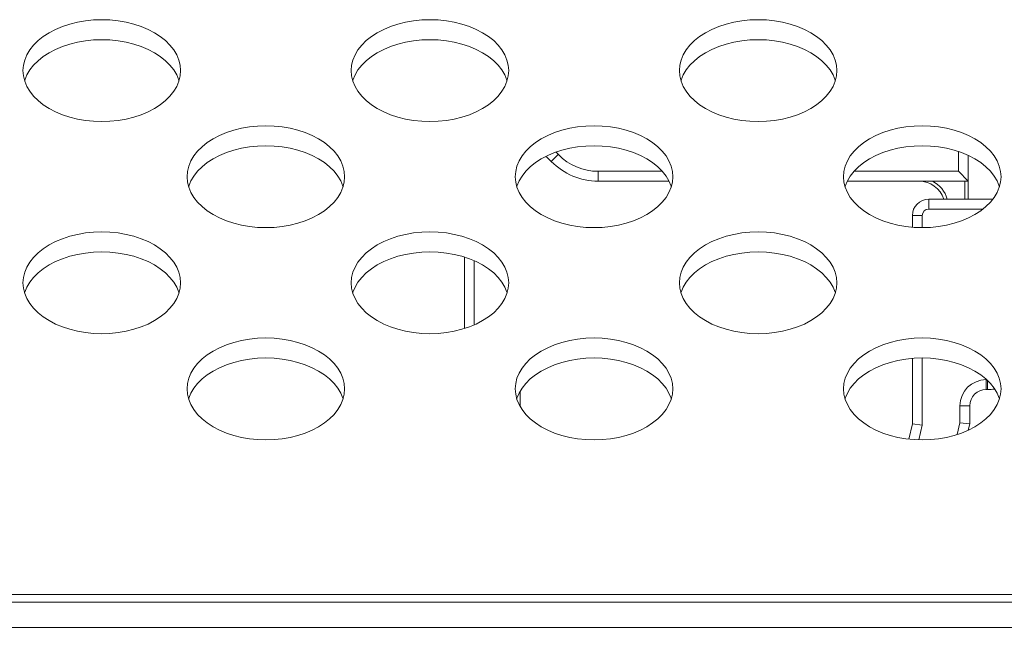
# Model space of a CAD drawing. Units: inches. Extents: x 4 to 241, y -18 to 160.
# Drawn here: x 74 to 75, y 115 to 116 of the extents above; entities that cross this region are included whole.
import ezdxf

# ---------------------------------------------------------------- set-up
doc = ezdxf.new("R2010")
doc.units = ezdxf.units.IN
doc.header["$MEASUREMENT"] = 0
doc.linetypes.add('$DDT_AUDIT_GENERATED_(57)', pattern=[0])
doc.linetypes.add('DCAD_CONTINUOUS', pattern=[0])
for name, color, linetype, lineweight in [('RLWC_3SV0_C_BL282', 7, '$DDT_AUDIT_GENERATED_(57)', 0), ('V652_BACK_M_BL38', 7, '$DDT_AUDIT_GENERATED_(57)', 0), ('V801_BACK_T_BL37', 7, '$DDT_AUDIT_GENERATED_(57)', 0), ('V801_BEZEL_T_BL4', 7, '$DDT_AUDIT_GENERATED_(57)', 0)]:
    doc.layers.add(name, color=color, linetype=linetype, lineweight=lineweight)

msp = doc.modelspace()

# ---------------------------------------------------------------- linework, layer by layer
at = {"layer": 'RLWC_3SV0_C_BL282', "color": 7, "linetype": 'DCAD_CONTINUOUS', "lineweight": 0, "ltscale": 0.004921}
for p, q in [((74.4819, 115.5277), (74.4735, 115.5195)), ((74.9618, 115.5314), (74.9618, 115.5077)), ((74.9736, 115.4742), (74.9736, 115.5268)), ((74.5297, 115.4959), (74.5297, 115.5077)), ((74.6067, 115.5077), (74.5297, 115.5077)), ((74.9618, 115.5077), (74.8366, 115.5077)), ((74.9736, 115.4959), (74.9618, 115.5077)), ((74.5297, 115.4959), (74.6147, 115.4959)), ((74.8285, 115.4959), (74.9736, 115.4959)), ((74.9696, 115.4742), (74.9696, 115.4959)), ((74.9263, 115.4624), (74.9263, 115.4742)), ((75.0031, 115.4742), (74.9263, 115.4742)), ((74.9066, 115.4545), (74.9066, 115.4406)), ((74.9066, 115.4545), (74.9185, 115.4545)), ((74.9185, 115.4401), (74.9185, 115.4545)), ((74.9263, 115.4624), (74.9913, 115.4624)), ((74.3693, 115.4047), (74.3693, 115.319)), ((74.3811, 115.3234), (74.3811, 115.4003)), ((74.9066, 115.2831), (74.9066, 115.2045)), ((74.9185, 115.2031), (74.9185, 115.2837)), ((74.9952, 115.2459), (74.9952, 115.2577)), ((74.9957, 115.2577), (74.9952, 115.2577)), ((74.9967, 115.2567), (74.9967, 115.2459)), ((74.4362, 115.2436), (74.4362, 115.2255)), ((74.9952, 115.2459), (74.9967, 115.2459)), ((74.9637, 115.2262), (74.9637, 115.2059)), ((74.9637, 115.2262), (74.9756, 115.2262)), ((74.9756, 115.2045), (74.9756, 115.2262)), ((74.9603, 115.1919), (74.9637, 115.2059)), ((74.9756, 115.2045), (74.9637, 115.2059)), ((74.9066, 115.2045), (74.9022, 115.1864)), ((74.9066, 115.2045), (74.9185, 115.2031)), ((74.9185, 115.2031), (74.9142, 115.1856)), ((74.9737, 115.197), (74.9756, 115.2045))]:
    msp.add_line(p, q, dxfattribs=at)
for centre, radius, start, end in [((74.4173, 115.4644), 0.0787, 44.427, 50.9701), ((74.4173, 115.4644), 0.0906, 44.427, 47.1235), ((74.5297, 115.5746), 0.0669, 224.4271, 270), ((74.5297, 115.5746), 0.0787, 224.427, 270), ((74.9145, 115.4644), 0.0315, 18.3367, 89.9998), ((74.9145, 115.4644), 0.0354, 16.2136, 62.7337), ((74.9263, 115.4545), 0.0197, 90, 180), ((74.9263, 115.4545), 0.00787, 90, 180), ((74.9952, 115.2262), 0.0315, 90, 180), ((74.9952, 115.2262), 0.0197, 90, 180), ((74.9967, 115.3167), 0.0709, 270, 276.9521)]:
    msp.add_arc(centre, radius, start, end, dxfattribs=at)
at = {"layer": 'V652_BACK_M_BL38', "color": 7, "linetype": 'DCAD_CONTINUOUS', "lineweight": 0, "ltscale": 0.004921}
for p, q in [((73.8397, 115.6285), (73.8402, 115.6221)), ((74.2334, 115.6285), (74.2339, 115.6221)), ((74.6271, 115.6285), (74.6276, 115.6221)), ((74.0366, 115.5012), (74.0371, 115.4948)), ((74.4303, 115.5012), (74.4308, 115.4948)), ((74.824, 115.5012), (74.8245, 115.4948)), ((73.8397, 115.3739), (73.8402, 115.3675)), ((74.2334, 115.3739), (74.2339, 115.3675)), ((74.6271, 115.3739), (74.6276, 115.3675)), ((74.0366, 115.2466), (74.0371, 115.2402)), ((74.4303, 115.2466), (74.4308, 115.2402)), ((74.824, 115.2466), (74.8245, 115.2402))]:
    msp.add_line(p, q, dxfattribs=at)
at = {"layer": 'V652_BACK_M_BL38', "color": 7, "linetype": 'DCAD_CONTINUOUS', "lineweight": 0, "ltscale": 0.004921, "flags": 128}
for points in [[(74.0287, 115.6285), (74.0282, 115.6349), (74.0266, 115.6412), (74.0241, 115.6474), (74.0205, 115.6534), (74.016, 115.6591), (74.0107, 115.6645), (74.0044, 115.6694), (73.9974, 115.6739), (73.9898, 115.678), (73.9815, 115.6815), (73.9726, 115.6844), (73.9634, 115.6867), (73.9539, 115.6883), (73.9441, 115.6893), (73.9342, 115.6896), (73.9243, 115.6893), (73.9146, 115.6883), (73.905, 115.6867), (73.8958, 115.6844), (73.887, 115.6815), (73.8787, 115.678), (73.871, 115.6739), (73.864, 115.6694), (73.8578, 115.6645), (73.8524, 115.6591), (73.8479, 115.6534), (73.8444, 115.6474), (73.8418, 115.6412), (73.8402, 115.6349), (73.8397, 115.6285)], [(74.4224, 115.6285), (74.4219, 115.6349), (74.4203, 115.6412), (74.4178, 115.6474), (74.4142, 115.6534), (74.4097, 115.6591), (74.4044, 115.6645), (74.3981, 115.6694), (74.3911, 115.6739), (74.3835, 115.678), (74.3752, 115.6815), (74.3663, 115.6844), (74.3571, 115.6867), (74.3476, 115.6883), (74.3378, 115.6893), (74.3279, 115.6896), (74.318, 115.6893), (74.3083, 115.6883), (74.2987, 115.6867), (74.2895, 115.6844), (74.2807, 115.6815), (74.2724, 115.678), (74.2647, 115.6739), (74.2577, 115.6694), (74.2515, 115.6645), (74.2461, 115.6591), (74.2416, 115.6534), (74.2381, 115.6474), (74.2355, 115.6412), (74.2339, 115.6349), (74.2334, 115.6285)], [(74.8161, 115.6285), (74.8156, 115.6349), (74.814, 115.6412), (74.8115, 115.6474), (74.8079, 115.6534), (74.8034, 115.6591), (74.7981, 115.6645), (74.7918, 115.6694), (74.7848, 115.6739), (74.7772, 115.678), (74.7689, 115.6815), (74.76, 115.6844), (74.7508, 115.6867), (74.7413, 115.6883), (74.7315, 115.6893), (74.7216, 115.6896), (74.7117, 115.6893), (74.702, 115.6883), (74.6924, 115.6867), (74.6832, 115.6844), (74.6744, 115.6815), (74.6661, 115.678), (74.6584, 115.6739), (74.6514, 115.6694), (74.6452, 115.6645), (74.6398, 115.6591), (74.6353, 115.6534), (74.6318, 115.6474), (74.6292, 115.6412), (74.6276, 115.6349), (74.6271, 115.6285)], [(74.0268, 115.6165), (74.0266, 115.6172), (74.0241, 115.6234), (74.0205, 115.6294), (74.016, 115.6351), (74.0107, 115.6404), (74.0044, 115.6454), (73.9974, 115.6499), (73.9898, 115.654), (73.9815, 115.6574), (73.9726, 115.6603), (73.9634, 115.6626), (73.9539, 115.6643), (73.9441, 115.6653), (73.9342, 115.6656), (73.9243, 115.6653), (73.9146, 115.6643), (73.905, 115.6626), (73.8958, 115.6603), (73.887, 115.6574), (73.8787, 115.654), (73.871, 115.6499), (73.864, 115.6454), (73.8578, 115.6404), (73.8524, 115.6351), (73.8479, 115.6294), (73.8444, 115.6234), (73.8418, 115.6172), (73.8416, 115.6165)], [(74.4205, 115.6165), (74.4203, 115.6172), (74.4178, 115.6234), (74.4142, 115.6294), (74.4097, 115.6351), (74.4044, 115.6404), (74.3981, 115.6454), (74.3911, 115.6499), (74.3835, 115.654), (74.3752, 115.6574), (74.3663, 115.6603), (74.3571, 115.6626), (74.3476, 115.6643), (74.3378, 115.6653), (74.3279, 115.6656), (74.318, 115.6653), (74.3083, 115.6643), (74.2987, 115.6626), (74.2895, 115.6603), (74.2807, 115.6574), (74.2724, 115.654), (74.2647, 115.6499), (74.2577, 115.6454), (74.2515, 115.6404), (74.2461, 115.6351), (74.2416, 115.6294), (74.2381, 115.6234), (74.2355, 115.6172), (74.2353, 115.6165)], [(74.8142, 115.6165), (74.814, 115.6172), (74.8115, 115.6234), (74.8079, 115.6294), (74.8034, 115.6351), (74.7981, 115.6404), (74.7918, 115.6454), (74.7848, 115.6499), (74.7772, 115.654), (74.7689, 115.6574), (74.76, 115.6603), (74.7508, 115.6626), (74.7413, 115.6643), (74.7315, 115.6653), (74.7216, 115.6656), (74.7117, 115.6653), (74.702, 115.6643), (74.6924, 115.6626), (74.6832, 115.6603), (74.6744, 115.6574), (74.6661, 115.654), (74.6584, 115.6499), (74.6514, 115.6454), (74.6452, 115.6404), (74.6398, 115.6351), (74.6353, 115.6294), (74.6318, 115.6234), (74.6292, 115.6172), (74.629, 115.6165)], [(73.8402, 115.6221), (73.8418, 115.6158), (73.8444, 115.6096), (73.8479, 115.6037), (73.8524, 115.598), (73.8578, 115.5926), (73.864, 115.5876), (73.871, 115.5831), (73.8787, 115.5791), (73.887, 115.5756), (73.8958, 115.5727), (73.905, 115.5704), (73.9146, 115.5688), (73.9243, 115.5678), (73.9342, 115.5674), (73.9441, 115.5678), (73.9539, 115.5688), (73.9634, 115.5704), (73.9726, 115.5727), (73.9815, 115.5756), (73.9898, 115.5791), (73.9974, 115.5831), (74.0044, 115.5876), (74.0107, 115.5926), (74.016, 115.598), (74.0205, 115.6037), (74.0241, 115.6096), (74.0266, 115.6158)], [(74.0266, 115.6158), (74.0282, 115.6221), (74.0287, 115.6285)], [(74.2339, 115.6221), (74.2355, 115.6158), (74.2381, 115.6096), (74.2416, 115.6037), (74.2461, 115.598), (74.2515, 115.5926), (74.2577, 115.5876), (74.2647, 115.5831), (74.2724, 115.5791), (74.2807, 115.5756), (74.2895, 115.5727), (74.2987, 115.5704), (74.3083, 115.5688), (74.318, 115.5678), (74.3279, 115.5674), (74.3378, 115.5678), (74.3476, 115.5688), (74.3571, 115.5704), (74.3663, 115.5727), (74.3752, 115.5756), (74.3835, 115.5791), (74.3911, 115.5831), (74.3981, 115.5876), (74.4044, 115.5926), (74.4097, 115.598), (74.4142, 115.6037), (74.4178, 115.6096), (74.4203, 115.6158)], [(74.4203, 115.6158), (74.4219, 115.6221), (74.4224, 115.6285)], [(74.6276, 115.6221), (74.6292, 115.6158), (74.6318, 115.6096), (74.6353, 115.6037), (74.6398, 115.598), (74.6452, 115.5926), (74.6514, 115.5876), (74.6584, 115.5831), (74.6661, 115.5791), (74.6744, 115.5756), (74.6832, 115.5727), (74.6924, 115.5704), (74.702, 115.5688), (74.7117, 115.5678), (74.7216, 115.5674), (74.7315, 115.5678), (74.7413, 115.5688), (74.7508, 115.5704), (74.76, 115.5727), (74.7689, 115.5756), (74.7772, 115.5791), (74.7848, 115.5831), (74.7918, 115.5876), (74.7981, 115.5926), (74.8034, 115.598), (74.8079, 115.6037), (74.8115, 115.6096), (74.814, 115.6158)], [(74.814, 115.6158), (74.8156, 115.6221), (74.8161, 115.6285)], [(74.2256, 115.5012), (74.225, 115.5076), (74.2235, 115.5139), (74.2209, 115.5201), (74.2174, 115.5261), (74.2129, 115.5318), (74.2075, 115.5371), (74.2013, 115.5421), (74.1943, 115.5466), (74.1866, 115.5507), (74.1783, 115.5541), (74.1695, 115.557), (74.1603, 115.5593), (74.1507, 115.561), (74.1409, 115.562), (74.1311, 115.5623), (74.1212, 115.562), (74.1114, 115.561), (74.1019, 115.5593), (74.0926, 115.557), (74.0838, 115.5541), (74.0755, 115.5507), (74.0678, 115.5466), (74.0608, 115.5421), (74.0546, 115.5371), (74.0492, 115.5318), (74.0447, 115.5261), (74.0412, 115.5201), (74.0386, 115.5139), (74.0371, 115.5076), (74.0366, 115.5012)], [(74.6193, 115.5012), (74.6187, 115.5076), (74.6172, 115.5139), (74.6146, 115.5201), (74.6111, 115.5261), (74.6066, 115.5318), (74.6012, 115.5371), (74.595, 115.5421), (74.588, 115.5466), (74.5803, 115.5507), (74.572, 115.5541), (74.5632, 115.557), (74.554, 115.5593), (74.5444, 115.561), (74.5346, 115.562), (74.5248, 115.5623), (74.5149, 115.562), (74.5051, 115.561), (74.4956, 115.5593), (74.4863, 115.557), (74.4775, 115.5541), (74.4692, 115.5507), (74.4615, 115.5466), (74.4545, 115.5421), (74.4483, 115.5371), (74.4429, 115.5318), (74.4384, 115.5261), (74.4349, 115.5201), (74.4323, 115.5139), (74.4308, 115.5076), (74.4303, 115.5012)], [(75.013, 115.5012), (75.0124, 115.5076), (75.0109, 115.5139), (75.0083, 115.5201), (75.0048, 115.5261), (75.0003, 115.5318), (74.9949, 115.5371), (74.9887, 115.5421), (74.9817, 115.5466), (74.974, 115.5507), (74.9657, 115.5541), (74.9569, 115.557), (74.9477, 115.5593), (74.9381, 115.561), (74.9283, 115.562), (74.9185, 115.5623), (74.9086, 115.562), (74.8988, 115.561), (74.8893, 115.5593), (74.88, 115.557), (74.8712, 115.5541), (74.8629, 115.5507), (74.8552, 115.5466), (74.8482, 115.5421), (74.842, 115.5371), (74.8366, 115.5318), (74.8321, 115.5261), (74.8286, 115.5201), (74.826, 115.5139), (74.8245, 115.5076), (74.824, 115.5012)], [(74.2237, 115.4892), (74.2235, 115.4899), (74.2209, 115.4961), (74.2174, 115.502), (74.2129, 115.5077), (74.2075, 115.5131), (74.2013, 115.5181), (74.1943, 115.5226), (74.1866, 115.5266), (74.1783, 115.5301), (74.1695, 115.533), (74.1603, 115.5353), (74.1507, 115.537), (74.1409, 115.538), (74.1311, 115.5383), (74.1212, 115.538), (74.1114, 115.537), (74.1019, 115.5353), (74.0926, 115.533), (74.0838, 115.5301), (74.0755, 115.5266), (74.0678, 115.5226), (74.0608, 115.5181), (74.0546, 115.5131), (74.0492, 115.5077), (74.0447, 115.502), (74.0412, 115.4961), (74.0386, 115.4899), (74.0385, 115.4892)], [(74.6174, 115.4892), (74.6172, 115.4899), (74.6146, 115.4961), (74.6111, 115.502), (74.6066, 115.5077), (74.6012, 115.5131), (74.595, 115.5181), (74.588, 115.5226), (74.5803, 115.5266), (74.572, 115.5301), (74.5632, 115.533), (74.554, 115.5353), (74.5444, 115.537), (74.5346, 115.538), (74.5248, 115.5383), (74.5149, 115.538), (74.5051, 115.537), (74.4956, 115.5353), (74.4863, 115.533), (74.4775, 115.5301), (74.4692, 115.5266), (74.4615, 115.5226), (74.4545, 115.5181), (74.4483, 115.5131), (74.4429, 115.5077), (74.4384, 115.502), (74.4349, 115.4961), (74.4323, 115.4899), (74.4322, 115.4892)], [(75.0111, 115.4892), (75.0109, 115.4899), (75.0083, 115.4961), (75.0048, 115.502), (75.0003, 115.5077), (74.9949, 115.5131), (74.9887, 115.5181), (74.9817, 115.5226), (74.974, 115.5266), (74.9657, 115.5301), (74.9569, 115.533), (74.9477, 115.5353), (74.9381, 115.537), (74.9283, 115.538), (74.9185, 115.5383), (74.9086, 115.538), (74.8988, 115.537), (74.8893, 115.5353), (74.88, 115.533), (74.8712, 115.5301), (74.8629, 115.5266), (74.8552, 115.5226), (74.8482, 115.5181), (74.842, 115.5131), (74.8366, 115.5077), (74.8321, 115.502), (74.8286, 115.4961), (74.826, 115.4899), (74.8259, 115.4892)], [(74.2235, 115.4885), (74.225, 115.4948), (74.2256, 115.5012)], [(74.6172, 115.4885), (74.6187, 115.4948), (74.6193, 115.5012)], [(75.0109, 115.4885), (75.0124, 115.4948), (75.013, 115.5012)], [(74.0371, 115.4948), (74.0386, 115.4885), (74.0412, 115.4823), (74.0447, 115.4764), (74.0492, 115.4707), (74.0546, 115.4653), (74.0608, 115.4603), (74.0678, 115.4558), (74.0755, 115.4518), (74.0838, 115.4483), (74.0926, 115.4454), (74.1019, 115.4431), (74.1114, 115.4414), (74.1212, 115.4404), (74.1311, 115.4401), (74.1409, 115.4404), (74.1507, 115.4414), (74.1603, 115.4431), (74.1695, 115.4454), (74.1783, 115.4483), (74.1866, 115.4518), (74.1943, 115.4558), (74.2013, 115.4603), (74.2075, 115.4653), (74.2129, 115.4707), (74.2174, 115.4764), (74.2209, 115.4823), (74.2235, 115.4885)], [(74.4308, 115.4948), (74.4323, 115.4885), (74.4349, 115.4823), (74.4384, 115.4764), (74.4429, 115.4707), (74.4483, 115.4653), (74.4545, 115.4603), (74.4615, 115.4558), (74.4692, 115.4518), (74.4775, 115.4483), (74.4863, 115.4454), (74.4956, 115.4431), (74.5051, 115.4414), (74.5149, 115.4404), (74.5248, 115.4401), (74.5346, 115.4404), (74.5444, 115.4414), (74.554, 115.4431), (74.5632, 115.4454), (74.572, 115.4483), (74.5803, 115.4518), (74.588, 115.4558), (74.595, 115.4603), (74.6012, 115.4653), (74.6066, 115.4707), (74.6111, 115.4764), (74.6146, 115.4823), (74.6172, 115.4885)], [(74.8245, 115.4948), (74.826, 115.4885), (74.8286, 115.4823), (74.8321, 115.4764), (74.8366, 115.4707), (74.842, 115.4653), (74.8482, 115.4603), (74.8552, 115.4558), (74.8629, 115.4518), (74.8712, 115.4483), (74.88, 115.4454), (74.8893, 115.4431), (74.8988, 115.4414), (74.9086, 115.4404), (74.9185, 115.4401), (74.9283, 115.4404), (74.9381, 115.4414), (74.9477, 115.4431), (74.9569, 115.4454), (74.9657, 115.4483), (74.974, 115.4518), (74.9817, 115.4558), (74.9887, 115.4603), (74.9949, 115.4653), (75.0003, 115.4707), (75.0048, 115.4764), (75.0083, 115.4823), (75.0109, 115.4885)], [(74.0287, 115.3739), (74.0282, 115.3803), (74.0266, 115.3866), (74.0241, 115.3928), (74.0205, 115.3987), (74.016, 115.4044), (74.0107, 115.4098), (74.0044, 115.4148), (73.9974, 115.4193), (73.9898, 115.4233), (73.9815, 115.4268), (73.9726, 115.4297), (73.9634, 115.432), (73.9539, 115.4337), (73.9441, 115.4347), (73.9342, 115.435), (73.9243, 115.4347), (73.9146, 115.4337), (73.905, 115.432), (73.8958, 115.4297), (73.887, 115.4268), (73.8787, 115.4233), (73.871, 115.4193), (73.864, 115.4148), (73.8578, 115.4098), (73.8524, 115.4044), (73.8479, 115.3987), (73.8444, 115.3928), (73.8418, 115.3866), (73.8402, 115.3803), (73.8397, 115.3739)], [(74.4224, 115.3739), (74.4219, 115.3803), (74.4203, 115.3866), (74.4178, 115.3928), (74.4142, 115.3987), (74.4097, 115.4044), (74.4044, 115.4098), (74.3981, 115.4148), (74.3911, 115.4193), (74.3835, 115.4233), (74.3752, 115.4268), (74.3663, 115.4297), (74.3571, 115.432), (74.3476, 115.4337), (74.3378, 115.4347), (74.3279, 115.435), (74.318, 115.4347), (74.3083, 115.4337), (74.2987, 115.432), (74.2895, 115.4297), (74.2807, 115.4268), (74.2724, 115.4233), (74.2647, 115.4193), (74.2577, 115.4148), (74.2515, 115.4098), (74.2461, 115.4044), (74.2416, 115.3987), (74.2381, 115.3928), (74.2355, 115.3866), (74.2339, 115.3803), (74.2334, 115.3739)], [(74.8161, 115.3739), (74.8156, 115.3803), (74.814, 115.3866), (74.8115, 115.3928), (74.8079, 115.3987), (74.8034, 115.4044), (74.7981, 115.4098), (74.7918, 115.4148), (74.7848, 115.4193), (74.7772, 115.4233), (74.7689, 115.4268), (74.76, 115.4297), (74.7508, 115.432), (74.7413, 115.4337), (74.7315, 115.4347), (74.7216, 115.435), (74.7117, 115.4347), (74.702, 115.4337), (74.6924, 115.432), (74.6832, 115.4297), (74.6744, 115.4268), (74.6661, 115.4233), (74.6584, 115.4193), (74.6514, 115.4148), (74.6452, 115.4098), (74.6398, 115.4044), (74.6353, 115.3987), (74.6318, 115.3928), (74.6292, 115.3866), (74.6276, 115.3803), (74.6271, 115.3739)], [(74.0268, 115.3619), (74.0266, 115.3626), (74.0241, 115.3688), (74.0205, 115.3747), (74.016, 115.3804), (74.0107, 115.3858), (74.0044, 115.3908), (73.9974, 115.3953), (73.9898, 115.3993), (73.9815, 115.4028), (73.9726, 115.4057), (73.9634, 115.408), (73.9539, 115.4096), (73.9441, 115.4106), (73.9342, 115.411), (73.9243, 115.4106), (73.9146, 115.4096), (73.905, 115.408), (73.8958, 115.4057), (73.887, 115.4028), (73.8787, 115.3993), (73.871, 115.3953), (73.864, 115.3908), (73.8578, 115.3858), (73.8524, 115.3804), (73.8479, 115.3747), (73.8444, 115.3688), (73.8418, 115.3626), (73.8416, 115.3619)], [(74.4205, 115.3619), (74.4203, 115.3626), (74.4178, 115.3688), (74.4142, 115.3747), (74.4097, 115.3804), (74.4044, 115.3858), (74.3981, 115.3908), (74.3911, 115.3953), (74.3835, 115.3993), (74.3752, 115.4028), (74.3663, 115.4057), (74.3571, 115.408), (74.3476, 115.4096), (74.3378, 115.4106), (74.3279, 115.411), (74.318, 115.4106), (74.3083, 115.4096), (74.2987, 115.408), (74.2895, 115.4057), (74.2807, 115.4028), (74.2724, 115.3993), (74.2647, 115.3953), (74.2577, 115.3908), (74.2515, 115.3858), (74.2461, 115.3804), (74.2416, 115.3747), (74.2381, 115.3688), (74.2355, 115.3626), (74.2353, 115.3619)], [(74.8142, 115.3619), (74.814, 115.3626), (74.8115, 115.3688), (74.8079, 115.3747), (74.8034, 115.3804), (74.7981, 115.3858), (74.7918, 115.3908), (74.7848, 115.3953), (74.7772, 115.3993), (74.7689, 115.4028), (74.76, 115.4057), (74.7508, 115.408), (74.7413, 115.4096), (74.7315, 115.4106), (74.7216, 115.411), (74.7117, 115.4106), (74.702, 115.4096), (74.6924, 115.408), (74.6832, 115.4057), (74.6744, 115.4028), (74.6661, 115.3993), (74.6584, 115.3953), (74.6514, 115.3908), (74.6452, 115.3858), (74.6398, 115.3804), (74.6353, 115.3747), (74.6318, 115.3688), (74.6292, 115.3626), (74.629, 115.3619)], [(74.0266, 115.3612), (74.0282, 115.3675), (74.0287, 115.3739)], [(74.4203, 115.3612), (74.4219, 115.3675), (74.4224, 115.3739)], [(74.814, 115.3612), (74.8156, 115.3675), (74.8161, 115.3739)], [(73.8402, 115.3675), (73.8418, 115.3612), (73.8444, 115.355), (73.8479, 115.349), (73.8524, 115.3433), (73.8578, 115.338), (73.864, 115.333), (73.871, 115.3285), (73.8787, 115.3244), (73.887, 115.321), (73.8958, 115.3181), (73.905, 115.3158), (73.9146, 115.3141), (73.9243, 115.3131), (73.9342, 115.3128), (73.9441, 115.3131), (73.9539, 115.3141), (73.9634, 115.3158), (73.9726, 115.3181), (73.9815, 115.321), (73.9898, 115.3244), (73.9974, 115.3285), (74.0044, 115.333), (74.0107, 115.338), (74.016, 115.3433), (74.0205, 115.349), (74.0241, 115.355), (74.0266, 115.3612)], [(74.2339, 115.3675), (74.2355, 115.3612), (74.2381, 115.355), (74.2416, 115.349), (74.2461, 115.3433), (74.2515, 115.338), (74.2577, 115.333), (74.2647, 115.3285), (74.2724, 115.3244), (74.2807, 115.321), (74.2895, 115.3181), (74.2987, 115.3158), (74.3083, 115.3141), (74.318, 115.3131), (74.3279, 115.3128), (74.3378, 115.3131), (74.3476, 115.3141), (74.3571, 115.3158), (74.3663, 115.3181), (74.3752, 115.321), (74.3835, 115.3244), (74.3911, 115.3285), (74.3981, 115.333), (74.4044, 115.338), (74.4097, 115.3433), (74.4142, 115.349), (74.4178, 115.355), (74.4203, 115.3612)], [(74.6276, 115.3675), (74.6292, 115.3612), (74.6318, 115.355), (74.6353, 115.349), (74.6398, 115.3433), (74.6452, 115.338), (74.6514, 115.333), (74.6584, 115.3285), (74.6661, 115.3244), (74.6744, 115.321), (74.6832, 115.3181), (74.6924, 115.3158), (74.702, 115.3141), (74.7117, 115.3131), (74.7216, 115.3128), (74.7315, 115.3131), (74.7413, 115.3141), (74.7508, 115.3158), (74.76, 115.3181), (74.7689, 115.321), (74.7772, 115.3244), (74.7848, 115.3285), (74.7918, 115.333), (74.7981, 115.338), (74.8034, 115.3433), (74.8079, 115.349), (74.8115, 115.355), (74.814, 115.3612)], [(74.2256, 115.2466), (74.225, 115.253), (74.2235, 115.2593), (74.2209, 115.2655), (74.2174, 115.2714), (74.2129, 115.2771), (74.2075, 115.2825), (74.2013, 115.2875), (74.1943, 115.292), (74.1866, 115.296), (74.1783, 115.2995), (74.1695, 115.3024), (74.1603, 115.3047), (74.1507, 115.3063), (74.1409, 115.3073), (74.1311, 115.3077), (74.1212, 115.3073), (74.1114, 115.3063), (74.1019, 115.3047), (74.0926, 115.3024), (74.0838, 115.2995), (74.0755, 115.296), (74.0678, 115.292), (74.0608, 115.2875), (74.0546, 115.2825), (74.0492, 115.2771), (74.0447, 115.2714), (74.0412, 115.2655), (74.0386, 115.2593), (74.0371, 115.253), (74.0366, 115.2466)], [(74.6193, 115.2466), (74.6187, 115.253), (74.6172, 115.2593), (74.6146, 115.2655), (74.6111, 115.2714), (74.6066, 115.2771), (74.6012, 115.2825), (74.595, 115.2875), (74.588, 115.292), (74.5803, 115.296), (74.572, 115.2995), (74.5632, 115.3024), (74.554, 115.3047), (74.5444, 115.3063), (74.5346, 115.3073), (74.5248, 115.3077), (74.5149, 115.3073), (74.5051, 115.3063), (74.4956, 115.3047), (74.4863, 115.3024), (74.4775, 115.2995), (74.4692, 115.296), (74.4615, 115.292), (74.4545, 115.2875), (74.4483, 115.2825), (74.4429, 115.2771), (74.4384, 115.2714), (74.4349, 115.2655), (74.4323, 115.2593), (74.4308, 115.253), (74.4303, 115.2466)], [(75.013, 115.2466), (75.0124, 115.253), (75.0109, 115.2593), (75.0083, 115.2655), (75.0048, 115.2714), (75.0003, 115.2771), (74.9949, 115.2825), (74.9887, 115.2875), (74.9817, 115.292), (74.974, 115.296), (74.9657, 115.2995), (74.9569, 115.3024), (74.9477, 115.3047), (74.9381, 115.3063), (74.9283, 115.3073), (74.9185, 115.3077), (74.9086, 115.3073), (74.8988, 115.3063), (74.8893, 115.3047), (74.88, 115.3024), (74.8712, 115.2995), (74.8629, 115.296), (74.8552, 115.292), (74.8482, 115.2875), (74.842, 115.2825), (74.8366, 115.2771), (74.8321, 115.2714), (74.8286, 115.2655), (74.826, 115.2593), (74.8245, 115.253), (74.824, 115.2466)], [(74.2237, 115.2346), (74.2235, 115.2353), (74.2209, 115.2414), (74.2174, 115.2474), (74.2129, 115.2531), (74.2075, 115.2585), (74.2013, 115.2634), (74.1943, 115.268), (74.1866, 115.272), (74.1783, 115.2755), (74.1695, 115.2784), (74.1603, 115.2807), (74.1507, 115.2823), (74.1409, 115.2833), (74.1311, 115.2837), (74.1212, 115.2833), (74.1114, 115.2823), (74.1019, 115.2807), (74.0926, 115.2784), (74.0838, 115.2755), (74.0755, 115.272), (74.0678, 115.268), (74.0608, 115.2634), (74.0546, 115.2585), (74.0492, 115.2531), (74.0447, 115.2474), (74.0412, 115.2414), (74.0386, 115.2353), (74.0385, 115.2346)], [(74.6174, 115.2346), (74.6172, 115.2353), (74.6146, 115.2414), (74.6111, 115.2474), (74.6066, 115.2531), (74.6012, 115.2585), (74.595, 115.2634), (74.588, 115.268), (74.5803, 115.272), (74.572, 115.2755), (74.5632, 115.2784), (74.554, 115.2807), (74.5444, 115.2823), (74.5346, 115.2833), (74.5248, 115.2837), (74.5149, 115.2833), (74.5051, 115.2823), (74.4956, 115.2807), (74.4863, 115.2784), (74.4775, 115.2755), (74.4692, 115.272), (74.4615, 115.268), (74.4545, 115.2634), (74.4483, 115.2585), (74.4429, 115.2531), (74.4384, 115.2474), (74.4349, 115.2414), (74.4323, 115.2353), (74.4322, 115.2346)], [(75.0111, 115.2346), (75.0109, 115.2353), (75.0083, 115.2414), (75.0048, 115.2474), (75.0003, 115.2531), (74.9949, 115.2585), (74.9887, 115.2634), (74.9817, 115.268), (74.974, 115.272), (74.9657, 115.2755), (74.9569, 115.2784), (74.9477, 115.2807), (74.9381, 115.2823), (74.9283, 115.2833), (74.9185, 115.2837), (74.9086, 115.2833), (74.8988, 115.2823), (74.8893, 115.2807), (74.88, 115.2784), (74.8712, 115.2755), (74.8629, 115.272), (74.8552, 115.268), (74.8482, 115.2634), (74.842, 115.2585), (74.8366, 115.2531), (74.8321, 115.2474), (74.8286, 115.2414), (74.826, 115.2353), (74.8259, 115.2346)], [(74.0371, 115.2402), (74.0386, 115.2339), (74.0412, 115.2277), (74.0447, 115.2217), (74.0492, 115.216), (74.0546, 115.2106), (74.0608, 115.2057), (74.0678, 115.2011), (74.0755, 115.1971), (74.0838, 115.1936), (74.0926, 115.1907), (74.1019, 115.1884), (74.1114, 115.1868), (74.1212, 115.1858), (74.1311, 115.1855), (74.1409, 115.1858), (74.1507, 115.1868), (74.1603, 115.1884), (74.1695, 115.1907), (74.1783, 115.1936), (74.1866, 115.1971), (74.1943, 115.2011), (74.2013, 115.2057), (74.2075, 115.2106), (74.2129, 115.216), (74.2174, 115.2217), (74.2209, 115.2277), (74.2235, 115.2339)], [(74.2235, 115.2339), (74.225, 115.2402), (74.2256, 115.2466)], [(74.4308, 115.2402), (74.4323, 115.2339), (74.4349, 115.2277), (74.4384, 115.2217), (74.4429, 115.216), (74.4483, 115.2106), (74.4545, 115.2057), (74.4615, 115.2011), (74.4692, 115.1971), (74.4775, 115.1936), (74.4863, 115.1907), (74.4956, 115.1884), (74.5051, 115.1868), (74.5149, 115.1858), (74.5248, 115.1855), (74.5346, 115.1858), (74.5444, 115.1868), (74.554, 115.1884), (74.5632, 115.1907), (74.572, 115.1936), (74.5803, 115.1971), (74.588, 115.2011), (74.595, 115.2057), (74.6012, 115.2106), (74.6066, 115.216), (74.6111, 115.2217), (74.6146, 115.2277), (74.6172, 115.2339)], [(74.6172, 115.2339), (74.6187, 115.2402), (74.6193, 115.2466)], [(74.8245, 115.2402), (74.826, 115.2339), (74.8286, 115.2277), (74.8321, 115.2217), (74.8366, 115.216), (74.842, 115.2106), (74.8482, 115.2057), (74.8552, 115.2011), (74.8629, 115.1971), (74.8712, 115.1936), (74.88, 115.1907), (74.8893, 115.1884), (74.8988, 115.1868), (74.9086, 115.1858), (74.9185, 115.1855), (74.9283, 115.1858), (74.9381, 115.1868), (74.9477, 115.1884), (74.9569, 115.1907), (74.9657, 115.1936), (74.974, 115.1971), (74.9817, 115.2011), (74.9887, 115.2057), (74.9949, 115.2106), (75.0003, 115.216), (75.0048, 115.2217), (75.0083, 115.2277), (75.0109, 115.2339)], [(75.0109, 115.2339), (75.0124, 115.2402), (75.013, 115.2466)]]:
    msp.add_lwpolyline(points, dxfattribs=at)
at = {"layer": 'V801_BACK_T_BL37', "color": 7, "linetype": 'DCAD_CONTINUOUS', "lineweight": 0, "ltscale": 0.004921}
for p, q in [((67.9647, 114.9998), (75.3761, 114.9998)), ((75.3761, 114.9906), (67.9647, 114.9906))]:
    msp.add_line(p, q, dxfattribs=at)
at = {"layer": 'V801_BEZEL_T_BL4', "color": 7, "linetype": 'DCAD_CONTINUOUS', "lineweight": 0, "ltscale": 0.004921}
msp.add_line((38.576, 114.9604), (106.1429, 114.9604), dxfattribs=at)

doc.saveas('drawing.dxf')
